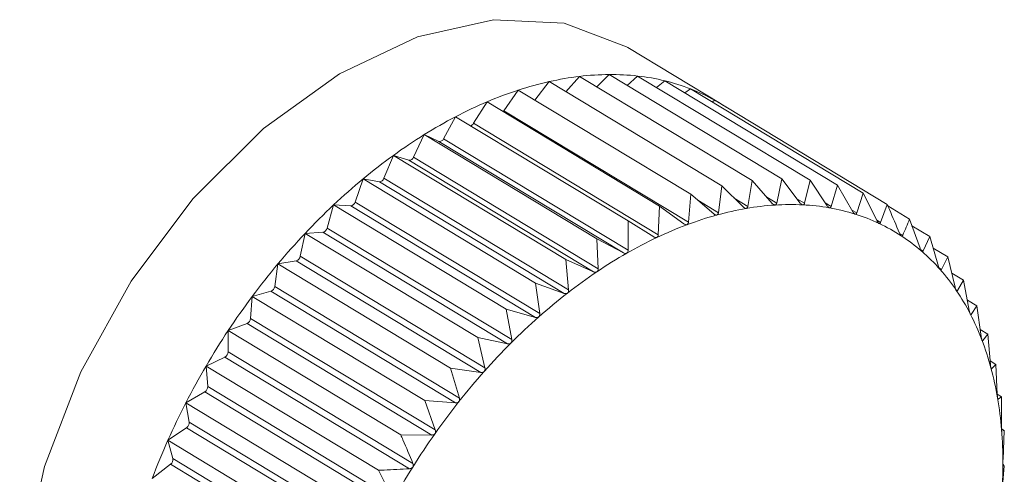
# Model space of a CAD drawing. Extents: x 19.1 to 29.8, y 0.6 to 8.7.
# Drawn here: x 23.5 to 23.5, y 4.4 to 4.4 of the extents above; entities that cross this region are included whole.
import ezdxf

# ---------------------------------------------------------------- set-up
doc = ezdxf.new("R2010")
doc.units = 0
doc.header["$MEASUREMENT"] = 0
doc.layers.get('0').update_dxf_attribs({"linetype": 'CONTINUOUS'})
doc.layers.add('D7', color=7, linetype='CONTINUOUS')

# ---------------------------------------------------------------- blocks, each defined once
blk = doc.blocks.new('A$C0445017A')
at = {"lineweight": 15}
for p, q in [((3.022659794537702, 1.085540032322657), (3.021392794793158, 1.086305922346643)), ((3.020549344088835, 1.08570287989728), (3.02073532134785, 1.085912254829854)), ((3.02073532134785, 1.085912254829854), (3.023092154871144, 1.084487570025099)), ((3.020970836229885, 1.085769888188164), (3.021138749328628, 1.085937850318718)), ((3.021138749328628, 1.085937850318718), (3.023495582851922, 1.084513165513964)), ((3.021383487601028, 1.085789908219975), (3.021527919378471, 1.085917681389455)), ((3.021527919378471, 1.085917681389455), (3.023884752901765, 1.0844929965847)), ((3.020121864977042, 1.085589607317075), (3.02032070576665, 1.085841089719986)), ((3.02032070576665, 1.085841089719986), (3.022677539289944, 1.084416404915231)), ((3.021784666555519, 1.085762480015157), (3.021899869678293, 1.085851901539794)), ((3.021899869678293, 1.085851901539794), (3.024256703201587, 1.084427216735039)), ((3.019700421546894, 1.085443879980187), (3.019898058059958, 1.085724896598573)), ((3.019898058059958, 1.085724896598573), (3.022254891583252, 1.084300211793817)), ((3.022172043377473, 1.085687374970712), (3.022251769461732, 1.085741011394108)), ((3.022251769461732, 1.085741011394108), (3.024608602985026, 1.084316326589353)), ((3.01928821928486, 1.085272023389314), (3.019470594832022, 1.085564559765426)), ((3.019470594832022, 1.085564559765426), (3.021827428355316, 1.084139874960671)), ((3.022543705818791, 1.085564538474936), (3.022580940558953, 1.085585854893366)), ((3.022580940558953, 1.085585854893366), (3.024937774082247, 1.084161170088612)), ((3.018875842742887, 1.085059469725282), (3.019041569336125, 1.085361299480661)), ((3.019041569336125, 1.085361299480661), (3.021398402859418, 1.083936614675905)), ((3.019700421546894, 1.085443879980187), (3.022222693947818, 1.083919188852226)), ((3.01928821928486, 1.085272023389314), (3.021810491685784, 1.083747332261352)), ((3.018466430355474, 1.08480783664982), (3.01861424671533, 1.085116662677775)), ((3.01861424671533, 1.085116662677775), (3.020971080238624, 1.08369197787302)), ((3.01861424671533, 1.085116662677775), (3.018812507817906, 1.085023211280712)), ((3.018812507817906, 1.085023211280712), (3.021334780218822, 1.083498520152751)), ((3.018875842742887, 1.085059469725282), (3.021398115143811, 1.083534778597321)), ((3.01806309799808, 1.08451903924257), (3.018191879152816, 1.084832511190556)), ((3.018191879152816, 1.084832511190556), (3.02054871267611, 1.083407826385801)), ((3.018191879152816, 1.084832511190556), (3.018403829836359, 1.084765721600785)), ((3.018403829836359, 1.084765721600785), (3.020926102237283, 1.083241030472824)), ((3.018466430355474, 1.08480783664982), (3.020988702756391, 1.083283145521858)), ((3.017668915273504, 1.084195275426183), (3.017777681120762, 1.084511007583396)), ((3.017777681120762, 1.084511007583396), (3.020134514644056, 1.083086322778641)), ((3.017777681120762, 1.084511007583396), (3.018001708312603, 1.084471388110025)), ((3.018001708312603, 1.084471388110025), (3.02052398071352, 1.082946696982064)), ((3.01806309799808, 1.08451903924257), (3.020585370399004, 1.082994348114608)), ((3.022677539289944, 1.084416404915231), (3.022631584821816, 1.084049040437515)), ((3.022972600829476, 1.084125351147608), (3.022677539289944, 1.084416404915231)), ((3.023092154871144, 1.084487570025099), (3.023034052401322, 1.084135898768248)), ((3.023367240245143, 1.084175309206465), (3.023092154871144, 1.084487570025099)), ((3.023495582851922, 1.084513165513964), (3.023427033665044, 1.084179102800084)), ((3.023749857584349, 1.084181313029193), (3.023495582851922, 1.084513165513964)), ((3.023884752901765, 1.0844929965847), (3.023807537788279, 1.084178323724251)), ((3.024117540898111, 1.084143316923073), (3.023884752901765, 1.0844929965847)), ((3.024256703201587, 1.084427216735039), (3.024172668904896, 1.084133567469987)), ((3.024467491894399, 1.084061610061418), (3.024256703201587, 1.084427216735039)), ((3.022254891583252, 1.084300211793817), (3.022222693947818, 1.083919188852226)), ((3.022568942781596, 1.084031819063614), (3.022254891583252, 1.084300211793817)), ((3.024608602985026, 1.084316326589353), (3.024519648146615, 1.084045174659412)), ((3.024797047234827, 1.083936814282781), (3.024608602985026, 1.084316326589353)), ((3.01728688215028, 1.083839009238795), (3.017374804916294, 1.084154598692875)), ((3.017374804916294, 1.084154598692875), (3.019731638439588, 1.082729913888119)), ((3.017374804916294, 1.084154598692875), (3.017609203634223, 1.084142450864019)), ((3.017609203634223, 1.084142450864019), (3.020131476035147, 1.082617759736058)), ((3.017668915273504, 1.084195275426183), (3.020191187674428, 1.082670584298221)), ((3.021827428355316, 1.084139874960671), (3.021810491685784, 1.083747332261352)), ((3.022159338182973, 1.083895424790119), (3.021827428355316, 1.084139874960671)), ((3.02234869987786, 1.084220041858348), (3.022631584821816, 1.084049040437515)), ((3.022847721837209, 1.084248533929252), (3.023034052401322, 1.084135898768248)), ((3.0232919775478, 1.084260743016134), (3.023427033665044, 1.084179102800084)), ((3.023704356986116, 1.084240695597162), (3.023807537788279, 1.084178323724251)), ((3.024091277857195, 1.084182767631031), (3.024172668904896, 1.084133567469987)), ((3.024937774082247, 1.084161170088612), (3.024845834791904, 1.083913818015188)), ((3.024946168548333, 1.084141581021427), (3.025241711302442, 1.083962928067468)), ((3.02445413537481, 1.084084776544565), (3.024519648146615, 1.084045174659412)), ((3.021398402859418, 1.083936614675905), (3.021398115143811, 1.083534778597321)), ((3.021746904371938, 1.083717206369902), (3.021398402859418, 1.083936614675905)), ((3.024792438731112, 1.083946095456803), (3.024845834791904, 1.083913818015188)), ((3.025385112799107, 1.083562075763817), (3.025241711302442, 1.083962928067468)), ((3.025274914978056, 1.083870113346769), (3.025518101499834, 1.083723109267408)), ((3.016919906131157, 1.083452952081212), (3.016986316670582, 1.083765997005855)), ((3.016986316670582, 1.083765997005855), (3.017229302998828, 1.083781413273827)), ((3.016986316670582, 1.083765997005855), (3.019343150193876, 1.0823413122011)), ((3.017229302998828, 1.083781413273827), (3.019751575399752, 1.082256722145866)), ((3.01728688215028, 1.083839009238795), (3.019809154551204, 1.082314318110834)), ((3.025105194253022, 1.083766824102263), (3.025148746363428, 1.083740497240693)), ((3.020971080238624, 1.08369197787302), (3.020988702756391, 1.083283145521858)), ((3.021334780218822, 1.083498520152751), (3.020971080238624, 1.08369197787302)), ((3.025518101499834, 1.083723109267408), (3.025426077521239, 1.083526531411673)), ((3.025639147488931, 1.083314985009894), (3.025518101499834, 1.083723109267408)), ((3.025391019435105, 1.083547723711467), (3.025426077521239, 1.083526531411673)), ((3.025565232387954, 1.083564200584319), (3.025764841178145, 1.083443538854303)), ((3.016570780125228, 1.083040042081511), (3.016615173013761, 1.083348160015818)), ((3.016615173013761, 1.083348160015818), (3.016864897679646, 1.08339102305351)), ((3.016615173013761, 1.083348160015818), (3.018972006537055, 1.081923475211064)), ((3.016864897679646, 1.08339102305351), (3.01938717008057, 1.081866331925548)), ((3.016919906131157, 1.083452952081212), (3.019442178532081, 1.081928260953251)), ((3.02054871267611, 1.083407826385801), (3.020585370399004, 1.082994348114608)), ((3.020926102237283, 1.083241030472824), (3.02054871267611, 1.083407826385801)), ((3.025764841178145, 1.083443538854303), (3.025675717607747, 1.083273548937285)), ((3.02586386951635, 1.083030487606454), (3.025764841178145, 1.083443538854303)), ((3.025648523180664, 1.083289987725454), (3.025675717607747, 1.083273548937285)), ((3.025817301122636, 1.083224726280775), (3.025980052499428, 1.083126344527809)), ((3.020134514644056, 1.083086322778641), (3.020191187674428, 1.082670584298221)), ((3.02052398071352, 1.082946696982064), (3.020134514644056, 1.083086322778641)), ((3.025980052499428, 1.083126344527809), (3.025895766711173, 1.082983475166913)), ((3.026057568611051, 1.082710748750523), (3.025980052499428, 1.083126344527809)), ((3.016264198573168, 1.082904267714556), (3.016518761021189, 1.082974251308369)), ((3.016518761021189, 1.082974251308369), (3.019041033422113, 1.081449560180409)), ((3.016570780125228, 1.083040042081511), (3.019093052526152, 1.08151535095355)), ((3.025875520919918, 1.082995713566817), (3.025895766711173, 1.082983475166913)), ((3.016242161192203, 1.082603421734111), (3.016264198573168, 1.082904267714556)), ((3.016264198573168, 1.082904267714556), (3.018621032096462, 1.081479582909802)), ((3.026031001338637, 1.082853186832072), (3.026162097575586, 1.082773940328277)), ((3.019731638439588, 1.082729913888119), (3.019809154551204, 1.082314318110834)), ((3.020131476035147, 1.082617759736058), (3.019731638439588, 1.082729913888119)), ((3.026070028789967, 1.082667295754352), (3.02608455012497, 1.082658517737101)), ((3.026162097575586, 1.082773940328277), (3.02608455012497, 1.082658517737101)), ((3.026218770605958, 1.082358201847857), (3.026162097575586, 1.082773940328277)), ((3.015936064476207, 1.082437698390512), (3.016193527332433, 1.082534269923039)), ((3.016193527332433, 1.082534269923039), (3.018715799733357, 1.081009578795079)), ((3.016242161192203, 1.082603421734111), (3.018764433593127, 1.081078730606151)), ((3.015936064476207, 1.082437698390512), (3.018292897999501, 1.081013013585757)), ((3.015936550320596, 1.082146413983496), (3.015936064476207, 1.082437698390512)), ((3.026206037972777, 1.082451605103989), (3.026309590933664, 1.082389008264453)), ((3.019343150193876, 1.0823413122011), (3.019442178532081, 1.081928260953251)), ((3.019751575399752, 1.082256722145866), (3.019343150193876, 1.0823413122011)), ((3.026231379769968, 1.082306742112428), (3.026240631093366, 1.082301149770103)), ((3.026309590933664, 1.082389008264453), (3.026240631093366, 1.082301149770103)), ((3.026346248656566, 1.08197552999326), (3.026309590933664, 1.082389008264453)), ((3.015936550320596, 1.082146413983496), (3.01845882272152, 1.080621722855534)), ((3.015633268021489, 1.081952002917962), (3.015891671838126, 1.082074427421531)), ((3.015891671838126, 1.082074427421531), (3.01841394423905, 1.08054973629357)), ((3.026342091040327, 1.082022425540483), (3.026421410060152, 1.08197447790177)), ((3.015656273393667, 1.081672496934595), (3.015633268021489, 1.081952002917962)), ((3.015633268021489, 1.081952002917962), (3.017990101544783, 1.080527318113207)), ((3.018972006537055, 1.081923475211064), (3.019093052526152, 1.08151535095355)), ((3.01938717008057, 1.081866331925548), (3.018972006537055, 1.081923475211064)), ((3.026357668002952, 1.081917206443523), (3.026362821745941, 1.081914091051936)), ((3.026421410060152, 1.08197447790177), (3.026362821745941, 1.081914091051936)), ((3.026439032577919, 1.081565645550608), (3.026421410060152, 1.08197447790177)), ((3.015358113672875, 1.081450877732724), (3.015615491840848, 1.08159822348294)), ((3.015615491840848, 1.08159822348294), (3.018137764241771, 1.080073532354979)), ((3.015656273393667, 1.081672496934595), (3.018178545794591, 1.080147805806634)), ((3.015358113672875, 1.081450877732724), (3.017714947196168, 1.080026192927969)), ((3.015403463488063, 1.08118527738231), (3.015358113672875, 1.081450877732724)), ((3.018621032096462, 1.081479582909802), (3.018764433593127, 1.081078730606151)), ((3.019041033422113, 1.081449560180409), (3.018621032096462, 1.081479582909802)), ((3.026438912181867, 1.081568438670372), (3.026496703943977, 1.081533504066591)), ((3.026448255512008, 1.081501458006296), (3.026450192138057, 1.081500287333155)), ((3.026496703943977, 1.081533504066591), (3.026450192138057, 1.081500287333155)), ((3.026496416228369, 1.081131667988005), (3.026496703943977, 1.081533504066591)), ((3.015403463488063, 1.08118527738231), (3.017925735888987, 1.079660586254349)), ((3.015112695521104, 1.080938136700045), (3.015367089237138, 1.08110928230678)), ((3.015367089237138, 1.08110928230678), (3.017889361638062, 1.079584591178818)), ((3.026497269705175, 1.081092189742954), (3.026534899553212, 1.081069442836064)), ((3.026534899553212, 1.081069442836064), (3.026502077328267, 1.081062887909923)), ((3.026517962883673, 1.080676900136746), (3.026534899553212, 1.081069442836064)), ((3.015112695521104, 1.080938136700045), (3.017469529044398, 1.07951345189529)), ((3.01518004463982, 1.080688463361624), (3.015112695521104, 1.080938136700045)), ((3.018715799733357, 1.081009578795079), (3.018292897999501, 1.081013013585757)), ((3.01518004463982, 1.080688463361624), (3.017702317040744, 1.079163772233663)), ((3.014898881346483, 1.080417682088786), (3.015148354520804, 1.080611325030631)), ((3.015148354520804, 1.080611325030631), (3.017670626921728, 1.07908663390267)), ((3.017990101544783, 1.080527318113207), (3.018178545794591, 1.080147805806634)), ((3.026503508560786, 1.080204803054775), (3.026535706196221, 1.080585825996367)), ((3.026535706196221, 1.080585825996367), (3.026518082438955, 1.080605221655958))]:
    blk.add_line(p, q, dxfattribs=at)
at = {"lineweight": 15, "flags": 128}
for points in [[(3.021392794793158, 1.086305922346643), (3.021373596374154, 1.086317416600332), (3.020525803508917, 1.086641774092072), (3.01955982832019, 1.086687856448211), (3.018520838734197, 1.086453508908994), (3.017457416749217, 1.085949689304895), (3.016419286795362, 1.085199955680649), (3.01545499067548, 1.084239364747254), (3.014609617804389, 1.083112832669137), (3.013922696877991, 1.08187303483422), (3.013426347555338, 1.080577942811326), (3.013143778579099, 1.079288113664056), (3.013088202560567, 1.078063858369793), (3.013262218172585, 1.076962421745437), (3.013657688638538, 1.07603530574338), (3.014256122198987, 1.075325861277467), (3.014603845048178, 1.075075070235696)], [(3.019690238778473, 1.085431786962482), (3.019693155939152, 1.085434823445396), (3.019700421546894, 1.085443879980187)]]:
    blk.add_lwpolyline(points, dxfattribs=at)
at = {"lineweight": 15}
for centre, radius, start, end in [((3.021222421767597, 1.081830975384131), 0.004110244364146304, 96.80605310861387, 102.6727713733837), ((3.021167630229534, 1.082290489004642), 0.003647475656102094, 90.45367568634151, 96.80685452765593), ((3.02116448504794, 1.082669730099097), 0.003268221549581053, 83.6153622888618, 90.45118218458367), ((3.021196553537038, 1.082959501458172), 0.002976681344503628, 76.33319343706196, 83.60855420162055), ((3.021340393040582, 1.081305240745671), 0.004649052382413863, 102.6698178145987, 108.0738627302915), ((3.021243750257973, 1.083155960245159), 0.002774633697956608, 68.69711648148214, 76.32167187098042), ((3.021527275945431, 1.080731364692857), 0.0052525909617783, 108.0697252986044, 113.051324595343), ((3.0212838420385, 1.083260758838922), 0.002662430512550395, 60.8442159334414, 68.68160684035288), ((3.021782505468522, 1.080130357907814), 0.005905546597937584, 113.046697199658, 117.653874597469), ((3.021296333868314, 1.083284480917482), 0.002635628298246864, 56.86469645000929, 60.83012980042313), ((3.022099165565166, 1.079524868040825), 0.006588841070457909, 117.6491941427895, 121.9319903325048), ((3.019228095242333, 1.085304649845844), 6.840603888067038e-05, 284.2691166007545, 331.5134225048078), ((3.022464380736444, 1.07893777566292), 0.007280259385684848, 121.9274979491425, 125.9345826593163), ((3.018822624123317, 1.085078985276041), 5.668402059136682e-05, 259.7194399367783, 339.8617445388767), ((3.022860127226096, 1.078390774897221), 0.00795540737778842, 125.930387431649, 129.7073756624343), ((3.018407826512977, 1.08482736363143), 6.177146077183708e-05, 266.2903131938157, 341.5717674134145), ((3.023264409064929, 1.077903034386226), 0.008588916887932424, 129.7035050330027, 133.2923679385565), ((3.017999078586968, 1.084538146229252), 6.680989402426624e-05, 272.2558202758974, 343.3819428183426), ((3.023652719208982, 1.077490028798092), 0.009155801425808947, 133.2888024804271, 136.7279258494534), ((3.017599655950768, 1.084213403935726), 7.159257394448538e-05, 277.6638762848074, 345.3319966859353), ((3.023643318199035, 1.080450715934707), 0.003711017305140912, 93.69156125102388, 99.79997906338092), ((3.023617232386229, 1.080854398278857), 0.003306493013199522, 87.09368418940933, 93.69086003718951), ((3.023633324913241, 1.081176051047532), 0.00298443803214528, 80.02531023155272, 87.08913534024974), ((3.023871020069976, 1.079446481997489), 0.004741974499824951, 105.42545908715, 110.6125976072608), ((3.023725125608159, 1.079976234804956), 0.004192499158858179, 99.7979653071712, 105.4291090063446), ((3.023673914276074, 1.08140938123079), 0.002747604207520125, 72.55183537096272, 80.01613446831713), ((3.023718511909024, 1.081553343525371), 0.002596893611172361, 64.78764809829975, 72.53814667783762), ((3.024083513053768, 1.078880350707864), 0.005346670913064322, 110.6081457197244, 115.3963009096415), ((3.023745353324692, 1.081612098508046), 0.002532302262488859, 56.8890207444819, 64.77082024986355), ((3.023999686482028, 1.077162619453474), 0.009632857894277001, 136.7246212008917, 140.0492180356478), ((3.01721278447171, 1.08385550613273), 7.591187969477527e-05, 282.5681873949717, 347.4485409347797), ((3.02435899610532, 1.078298943652349), 0.005990040838435299, 115.3916061975528, 119.8303674900073), ((3.023733023839391, 1.081594622771495), 0.002553675439670827, 49.03375797300419, 56.87149751683514), ((3.024687904013902, 1.077724267963204), 0.006652183045521186, 119.8257605524278, 123.964784170559), ((3.023662067004409, 1.081513998390427), 0.002661074996318527, 41.3929242670235, 49.01823991923635), ((3.02428079627704, 1.076926445683079), 0.01000000974928427, 140.0461177584624, 143.2888174248611), ((3.01684160305124, 1.083467109643545), 7.957266425099652e-05, 287.022463846492, 349.7513753891535), ((3.025055296578884, 1.077177869508145), 0.007310611696174481, 123.9604328222439, 127.8469907133223), ((3.023516465001833, 1.081386430903234), 0.002854654693403401, 34.10496674384169, 41.38139063493061), ((3.016489126475932, 1.08305114307843), 8.240479704421988e-05, 291.0769592320076, 352.2579759519793), ((3.025441819879312, 1.076679498646275), 0.007941304561301751, 127.8429579292426, 131.5208678152157), ((3.023284888938207, 1.081230063412045), 0.003134079350092642, 27.26108883040875, 34.09814633094151), ((3.024474067799652, 1.076781667411769), 0.01024149340593187, 143.2858599692507, 146.4773746699649), ((3.022961632628387, 1.08106366824481), 0.003497647737865582, 20.904111350504, 27.25858512249698), ((3.016158209533721, 1.082610786408051), 8.427407302498825e-05, 294.7766825412151, 354.9865520983435), ((3.025824981956895, 1.076245897354363), 0.008519943458889255, 131.5171541480537, 135.0265597391611), ((3.024561573515342, 1.076723075532072), 0.01034680243352925, 146.4744967478098, 149.6443151831677), ((3.02618065631065, 1.075889789354414), 0.009023249407859263, 135.0231312047994, 138.4007662118716), ((3.02254716499499, 1.08090530588182), 0.003941339133428147, 15.03692398524665, 20.90490560085615), ((3.015851513550146, 1.08214944579332), 8.509079973399798e-05, 298.1607093310846, 357.958102598463), ((3.024530697077807, 1.076740561632089), 0.0103113221309537, 149.6414531081932, 152.8185400979902), ((3.026484710972525, 1.075619141060141), 0.009430311408063313, 138.3975712351838, 141.6772767336606), ((3.022048262200457, 1.08077104301397), 0.004457992275802053, 9.634653931252192, 15.03987324713219), ((3.015571476399217, 1.08167072392924), 8.481552815420477e-05, 301.262180421206, 1.197812784681772), ((3.024375043747789, 1.076819914185349), 0.01013660946041393, 152.815630150157, 156.0291263528287), ((3.026714652245005, 1.07543674274994), 0.00972381077334478, 141.6742557185113, 144.8876167279961), ((3.021477709257219, 1.080673817482259), 0.005036769735696997, 4.656135278346944, 9.63878927391614), ((3.015320286880524, 1.081178386382855), 8.34615714857749e-05, 304.1087427270933, 4.736013775078208), ((3.020853590201078, 1.080622527755267), 0.00566299257649312, 0.05266145061951329, 4.660762057314436), ((3.024094940859044, 1.076943886135284), 0.00983029851454196, 156.0261049600221, 159.3060267184298), ((3.02685117110957, 1.075340137543985), 0.00989105226983912, 144.8847069905988, 148.0617366173442), ((3.015099864139387, 1.08067632460697), 8.109415524385464e-05, 306.7233335983278, 8.608798081464057), ((3.026879486785958, 1.075321902145383), 0.009924728112045835, 148.0588745850167, 151.2287121025267), ((3.020198213986461, 1.080621409217366), 0.006318369563436579, 355.7737542078436, 0.05734215445009633)]:
    blk.add_arc(centre, radius, start, end, dxfattribs=at)
for points, knots in [([(3.023404383123001, 1.084154033294656), (3.023403713707935, 1.084154009442612), (3.023399609470772, 1.084153863203825), (3.023391361126215, 1.084155894106642), (3.023379052761882, 1.084163079394759), (3.023371481944594, 1.084170917662585), (3.023367240245143, 1.084175309206465)], [0, 0, 0, 0, 0.05539731953187992, 0.3396453870508837, 0.6300233261825113, 1, 1, 1, 1]), ([(3.023427033665044, 1.084179102800084), (3.023425484462123, 1.084173982998352), (3.023422685678469, 1.084164733585522), (3.023414379305834, 1.084156074254357), (3.02340751364239, 1.084154672465031), (3.023404383123001, 1.084154033294656)], [0, 0, 0, 0, 0.4027995407177497, 0.727695999596598, 1, 1, 1, 1]), ([(3.023784881601635, 1.08415663839534), (3.02378423564673, 1.08415668992649), (3.02378027955298, 1.084157005524462), (3.023772408776438, 1.084159885067177), (3.023760807977069, 1.084168191826032), (3.023753789463854, 1.084176601692245), (3.023749857584349, 1.084181313029193)], [0, 0, 0, 0, 0.05546822423424504, 0.3397102398335435, 0.6300954777624468, 1, 1, 1, 1]), ([(3.023807537788279, 1.084178323724251), (3.023805871394487, 1.084173551388538), (3.023802861316497, 1.084164930915591), (3.023794570374974, 1.084157496180433), (3.023787915542627, 1.084156907002032), (3.023784881601635, 1.08415663839534)], [0, 0, 0, 0, 0.4029047714729783, 0.7277840226806033, 1, 1, 1, 1]), ([(3.024150268751136, 1.08411537740508), (3.024149651380775, 1.084115504113925), (3.024145873380597, 1.084116279509169), (3.024138430805301, 1.084119991443023), (3.024127595425881, 1.084129374372624), (3.024121150940445, 1.084138310900065), (3.024117540898111, 1.084143316923073)], [0, 0, 0, 0, 0.05552052948385107, 0.3397580832211469, 0.6301487072931644, 1, 1, 1, 1]), ([(3.025103698804266, 1.083769879358389), (3.025058346980082, 1.083877638822927), (3.025003403782669, 1.084008188136849), (3.024947528217822, 1.084138433329364), (3.024937774082247, 1.084161170088612)], [0, 0, 0, 0, 0.8254311056829382, 1, 1, 1, 1]), ([(3.022609728438375, 1.084017637822556), (3.022609028381424, 1.084017465222994), (3.022604722224557, 1.084016403536818), (3.022595882203973, 1.084016714424989), (3.022582353104049, 1.084021554776346), (3.022573759123532, 1.084028132625989), (3.022568942781596, 1.084031819063614)], [0, 0, 0, 0, 0.05518497683266489, 0.3394511921546003, 0.6298072912265178, 1, 1, 1, 1]), ([(3.022631584821816, 1.084049040437515), (3.022630361327792, 1.084043312707039), (3.022628150039019, 1.084032960661318), (3.022620095862074, 1.084022002237011), (3.022612976201167, 1.08401900504582), (3.022609728438375, 1.084017637822556)], [0, 0, 0, 0, 0.4024843712354101, 0.7274323802400341, 1, 1, 1, 1]), ([(3.023011669138398, 1.084107581929414), (3.023010981620594, 1.084107483143339), (3.023006760374798, 1.084106876613137), (3.022998188079299, 1.084108049110835), (3.022985235335661, 1.084114076042002), (3.022977138061513, 1.084121302095779), (3.022972600829476, 1.084125351147608)], [0, 0, 0, 0, 0.05530449915053842, 0.3395604951540979, 0.6299288841074668, 1, 1, 1, 1]), ([(3.023034052401322, 1.084135898768248), (3.023032651217711, 1.084130459634367), (3.023030119380067, 1.084120631512048), (3.023021892073842, 1.084110794630448), (3.023014871093395, 1.084108588188741), (3.023011669138398, 1.084107581929414)], [0, 0, 0, 0, 0.4026617773831368, 0.7275807669504061, 1, 1, 1, 1]), ([(3.024172668904896, 1.084133567469987), (3.024170917061141, 1.084129167955635), (3.02416775295854, 1.084121221747666), (3.024159571700324, 1.084115049330467), (3.024153181658022, 1.084115274679506), (3.024150268751136, 1.08411537740508)], [0, 0, 0, 0, 0.4029823954487982, 0.7278489546821064, 1, 1, 1, 1]), ([(3.02449776375466, 1.084030564344924), (3.024497179830369, 1.084030765386133), (3.024493608471417, 1.084031994981016), (3.024486641384115, 1.08403651669878), (3.024476623500689, 1.084046922409464), (3.024470770461775, 1.084056336678513), (3.024467491894399, 1.084061610061418)], [0, 0, 0, 0, 0.055556502324387, 0.3397909886844896, 0.6301853180146834, 1, 1, 1, 1]), ([(3.024519648146615, 1.084045174659412), (3.024517843256397, 1.084041170375396), (3.024514583575439, 1.084033938529244), (3.024506605317143, 1.084029056538337), (3.024500532051746, 1.08403009225002), (3.02449776375466, 1.084030564344925)], [0, 0, 0, 0, 0.4030357796959085, 0.7278936109592579, 1, 1, 1, 1]), ([(3.022201620034366, 1.08388488550304), (3.022200913186801, 1.083884640904214), (3.022196554957752, 1.083883132774652), (3.022187505668043, 1.083882585439367), (3.022173472535385, 1.083886219818744), (3.022164415240688, 1.083892118365492), (3.022159338182973, 1.083895424790119)], [0, 0, 0, 0, 0.0550318150174243, 0.3393111423638249, 0.6296515051340931, 1, 1, 1, 1]), ([(3.022222693947818, 1.083919188852226), (3.022221676413963, 1.083913205684574), (3.022219836810045, 1.083902388689509), (3.022212048733088, 1.083890373261989), (3.022204887703744, 1.08388660500634), (3.022201620034366, 1.08388488550304)], [0, 0, 0, 0, 0.4022570144860331, 0.7272422224067696, 1, 1, 1, 1]), ([(3.024824721965409, 1.083902844693473), (3.02482417605485, 1.08390311859686), (3.024820838271701, 1.083904793285327), (3.024814390268595, 1.083910095993548), (3.024805235777073, 1.083921463398775), (3.024799987154715, 1.083931302878208), (3.024797047234827, 1.083936814282781)], [0, 0, 0, 0, 0.05557761604516588, 0.3398103025249913, 0.630206806970258, 1, 1, 1, 1]), ([(3.024845834791904, 1.083913818015188), (3.024844009668001, 1.083910228270644), (3.024840713582002, 1.083903745364626), (3.024833030013525, 1.083900172077908), (3.024827323140585, 1.083902007921566), (3.024824721965409, 1.083902844693473)], [0, 0, 0, 0, 0.4030671122103737, 0.7279198210696629, 1, 1, 1, 1]), ([(3.025241711302442, 1.083962928067468), (3.02522658026669, 1.083925634553171), (3.025196456531319, 1.083851388482092), (3.025164600989712, 1.08377734764949), (3.025148746363428, 1.083740497240693)], [0, 0, 0, 0, 0.5022961317012092, 1, 1, 1, 1]), ([(3.021810491685784, 1.083747332261352), (3.021809706744378, 1.083741129074855), (3.02180828709033, 1.083729909920407), (3.02180085637454, 1.083716910063881), (3.021793711502561, 1.08371239597288), (3.021790449877741, 1.08371033529618)], [0, 0, 0, 0, 0.4019644629052817, 0.726997551014896, 1, 1, 1, 1]), ([(3.025128655033974, 1.083733190474392), (3.02512815137986, 1.083733535161227), (3.025125072293228, 1.083735642402261), (3.025119182959394, 1.083741691339578), (3.025110931223665, 1.083753952112454), (3.025106295432693, 1.083764161058985), (3.025103698804266, 1.083769879358389)], [0, 0, 0, 0, 0.05558470585714115, 0.3398167880317989, 0.6302140229223425, 1, 1, 1, 1]), ([(3.025148746363428, 1.083740497240693), (3.025146933972344, 1.083737338109296), (3.025143660927064, 1.083731632949857), (3.025136361427414, 1.083729376672715), (3.025131067812083, 1.083731996419448), (3.025128655033974, 1.083733190474392)], [0, 0, 0, 0, 0.4030776333125857, 0.7279286221673751, 1, 1, 1, 1]), ([(3.021790449877741, 1.08371033529618), (3.021789742162476, 1.083710021240492), (3.021785365227267, 1.083708078931977), (3.021776166985823, 1.083706683332755), (3.021761705863767, 1.083709101252007), (3.021752221980101, 1.08371429451199), (3.021746904371938, 1.083717206369902)], [0, 0, 0, 0, 0.05483475581059125, 0.3391309804303709, 0.6294511174934915, 1, 1, 1, 1]), ([(3.021379347221675, 1.083495315634442), (3.021378638727747, 1.083494932374025), (3.021374270823017, 1.083492569552075), (3.021364976578553, 1.083490346177381), (3.021350173561792, 1.08349155207123), (3.02134030947186, 1.083496017234056), (3.021334780218822, 1.083498520152751)], [0, 0, 0, 0, 0.05503884632638717, 0.3393175713199828, 0.6296586561905733, 1, 1, 1, 1]), ([(3.021398115143811, 1.083534778597321), (3.021397585928312, 1.083528381966094), (3.021396629170624, 1.08351681762967), (3.021389635106821, 1.08350291989631), (3.021382570737131, 1.083497698286981), (3.021379347221675, 1.083495315634442)], [0, 0, 0, 0, 0.4022674523934636, 0.7272509523082351, 1, 1, 1, 1]), ([(3.025407249846197, 1.083522892858729), (3.025406792335808, 1.083523305659929), (3.02540399506379, 1.083525829574762), (3.025398699679656, 1.083532584274554), (3.025391383231351, 1.083545663363526), (3.02538736406202, 1.083556183246904), (3.025385112799107, 1.083562075763817)], [0, 0, 0, 0, 0.05557804977134144, 0.3398106992824256, 0.630207248409957, 1, 1, 1, 1]), ([(3.025426077521239, 1.083526531411673), (3.025424310726827, 1.083523815616364), (3.025421119983832, 1.083518911024846), (3.025414290950657, 1.08351797002353), (3.02540945435134, 1.083521351564237), (3.025407249846197, 1.083522892858729)], [0, 0, 0, 0, 0.4030677558507241, 0.7279203594836154, 1, 1, 1, 1]), ([(3.020971440805596, 1.083241462947289), (3.020970737566763, 1.083241013359017), (3.020966412180101, 1.083238248092041), (3.020957083801036, 1.083235218716344), (3.020942020544389, 1.083235221448523), (3.020931819300884, 1.083238944160433), (3.020926102237283, 1.083241030472824)], [0, 0, 0, 0, 0.05519010862266134, 0.3394558849355163, 0.6298125115015152, 1, 1, 1, 1]), ([(3.020988702756398, 1.083283145521857), (3.020988452752398, 1.083276593669364), (3.020988000910869, 1.083264752262495), (3.02098152826143, 1.083250042555305), (3.020974600840873, 1.083244150628351), (3.020971440805596, 1.083241462947289)], [0, 0, 0, 0, 0.4024919885892982, 0.7274387514570038, 1, 1, 1, 1]), ([(3.025658386127319, 1.08327355233832), (3.025657978263219, 1.083274030014707), (3.025655483746064, 1.083276951507294), (3.025650813024114, 1.083284366102628), (3.02564445731614, 1.083298182301855), (3.025641053901893, 1.083308952252295), (3.025639147488931, 1.083314985009894)], [0, 0, 0, 0, 0.05555739659863701, 0.3397918067148796, 0.6301862281686023, 1, 1, 1, 1]), ([(3.025675717607747, 1.083273548937285), (3.025674028915482, 1.083271285756934), (3.025670979096581, 1.083267198398719), (3.025664703295476, 1.083267560909484), (3.025660364032916, 1.083271676421716), (3.025658386127319, 1.08327355233832)], [0, 0, 0, 0, 0.4030371067979234, 0.7278947210958483, 1, 1, 1, 1]), ([(3.020569835043638, 1.082950709206948), (3.02056914281286, 1.082950196700732), (3.020564892877736, 1.082947050180476), (3.020555592209007, 1.082943243054229), (3.020540352647608, 1.082942060700552), (3.020529860089958, 1.082945032032516), (3.02052398071352, 1.082946696982064)], [0, 0, 0, 0, 0.05530828486947531, 0.3395639573716153, 0.6299327357266542, 1, 1, 1, 1]), ([(3.020585370399004, 1.082994348114608), (3.020585420816325, 1.082987680097219), (3.020585511916089, 1.082975631561403), (3.020579641183495, 1.082960202410733), (3.020572906436342, 1.082953682584574), (3.020569835043638, 1.082950709206948)], [0, 0, 0, 0, 0.4026673962745566, 0.7275854668244474, 1, 1, 1, 1]), ([(3.025880152578608, 1.082987066545082), (3.025879797450614, 1.082987605309556), (3.025877624290594, 1.08299090220937), (3.025873604144664, 1.082998925777611), (3.02586822736049, 1.083013392347637), (3.025865434182805, 1.083024349622345), (3.02586386951635, 1.083030487606454)], [0, 0, 0, 0, 0.05552194231519918, 0.3397593755626421, 0.6301501451410163, 1, 1, 1, 1]), ([(3.025895766711173, 1.082983475166913), (3.025894188014433, 1.082981670365982), (3.025891336650268, 1.08297841062358), (3.025885692589455, 1.082980054937138), (3.025881887243919, 1.082984871099367), (3.025880152578608, 1.082987066545082)], [0, 0, 0, 0, 0.402984492137359, 0.7278507085640422, 1, 1, 1, 1]), ([(3.020191187674428, 1.082670584298221), (3.020191557353172, 1.082663839969015), (3.020192225209598, 1.082651655758831), (3.020187032251357, 1.082635605384), (3.020180544558229, 1.082628504828661), (3.020177586398141, 1.082625267224944)], [0, 0, 0, 0, 0.4028036852468726, 0.7276994663596715, 1, 1, 1, 1]), ([(3.026070861423463, 1.082665615808886), (3.026070561682069, 1.082666211350036), (3.026068725999451, 1.082669858575789), (3.026065377348623, 1.082678435519852), (3.026060990269059, 1.08269346085417), (3.026058797199234, 1.08270454131975), (3.026057568611051, 1.082710748750523)], [0, 0, 0, 0, 0.05547025192401939, 0.3397120945118201, 0.6300975412094639, 1, 1, 1, 1]), ([(3.02608455012497, 1.0826585177371), (3.026083112454849, 1.082657173518725), (3.026080515540578, 1.082654745409646), (3.026075576875982, 1.082657640029822), (3.026072338015275, 1.082663118281873), (3.026070861423463, 1.082665615808886)], [0, 0, 0, 0, 0.4029077807301241, 0.7277865398830672, 1, 1, 1, 1]), ([(3.020177586398141, 1.082625267224944), (3.020176910762174, 1.082624695749491), (3.020172768561821, 1.082621192138145), (3.020163557167344, 1.082616641606726), (3.020148226688505, 1.082614301218517), (3.020137490931468, 1.082616517836772), (3.020131476035147, 1.082617759736058)], [0, 0, 0, 0, 0.05540011206554216, 0.3396479411553218, 0.6300261676868313, 1, 1, 1, 1]), ([(3.019797680118153, 1.08226761381127), (3.019797026474187, 1.082266987810049), (3.01979302341396, 1.082263154040088), (3.019783962128308, 1.082257900239366), (3.019768626897211, 1.082254437647151), (3.019757697948606, 1.082255901868642), (3.019751575399752, 1.082256722145866)], [0, 0, 0, 0, 0.05547025192388481, 0.3397120945096846, 0.6300975412076231, 1, 1, 1, 1]), ([(3.019809154551204, 1.082314318110834), (3.01980985983306, 1.082307537839162), (3.01981113380856, 1.082295290395218), (3.019806689280152, 1.082278721904421), (3.019800501237604, 1.0822710921878), (3.019797680118153, 1.08226761381127)], [0, 0, 0, 0, 0.4029077807238833, 0.7277865398823079, 1, 1, 1, 1]), ([(3.02622906125243, 1.082311646563932), (3.026228819083379, 1.08231229407021), (3.02622733438929, 1.082316263812614), (3.026224672997728, 1.082325334275203), (3.026221278926954, 1.082340822608552), (3.026219671304602, 1.082351961236199), (3.026218770605958, 1.082358201847857)], [0, 0, 0, 0, 0.05540011206724421, 0.3396479411598375, 0.6300261676952288, 1, 1, 1, 1]), ([(3.026240631093366, 1.082301149770103), (3.026239364372998, 1.082300264752415), (3.026237075933807, 1.082298665891919), (3.026232910909165, 1.082302769766601), (3.026230266850341, 1.082308866615213), (3.02622906125243, 1.082311646563932)], [0, 0, 0, 0, 0.4028036852539514, 0.7276994663643344, 1, 1, 1, 1]), ([(3.019433007519851, 1.081880470924359), (3.019432381047046, 1.081879795292595), (3.01942854742741, 1.081875660851033), (3.019419695906947, 1.081869749373186), (3.019404442194933, 1.081865208920156), (3.01939337156395, 1.081865928714967), (3.01938717008057, 1.081866331925548)], [0, 0, 0, 0, 0.05552194231512015, 0.3397593755613491, 0.6301501451401182, 1, 1, 1, 1]), ([(3.019442178532081, 1.081928260953251), (3.019443233144699, 1.081921485333046), (3.019445137933985, 1.081909247542105), (3.019441506765403, 1.081892268112538), (3.019435668768509, 1.081884164811187), (3.019433007519851, 1.081880470924359)], [0, 0, 0, 0, 0.4029844921325438, 0.7278507085617973, 1, 1, 1, 1]), ([(3.026353548069267, 1.081927852729906), (3.026353365168752, 1.081928546912949), (3.026352242255193, 1.081932808833962), (3.02635027860893, 1.081942309140519), (3.026347873361352, 1.081958161295144), (3.026346832109382, 1.081969292665779), (3.026346248656566, 1.08197552999326)], [0, 0, 0, 0, 0.05530828486933812, 0.3395639573742588, 0.6299327357351259, 1, 1, 1, 1]), ([(3.026362821745941, 1.081914091051935), (3.026361754550152, 1.081913660266674), (3.026359826218837, 1.081912881874636), (3.026356497144889, 1.081918144696125), (3.026354471752747, 1.081924812065122), (3.026353548069267, 1.081927852729906)], [0, 0, 0, 0, 0.4026673962810637, 0.7275854668266893, 1, 1, 1, 1]), ([(3.019086343981904, 1.081466784955345), (3.019085749610355, 1.081466064996658), (3.019082114404348, 1.081461661693448), (3.019073530683436, 1.081455143220402), (3.019058444201086, 1.081449577428892), (3.019047284498363, 1.081449566373214), (3.019041033422113, 1.081449560180409)], [0, 0, 0, 0, 0.05555739659869523, 0.3397918067113752, 0.6301862281661047, 1, 1, 1, 1]), ([(3.019093052526152, 1.08151535095355), (3.019094467483491, 1.081508620505275), (3.019097022930531, 1.081496465153601), (3.019094263842831, 1.081479185191796), (3.019088823690673, 1.081470667469866), (3.019086343981904, 1.081466784955345)], [0, 0, 0, 0, 0.4030371067923392, 0.7278947210928665, 1, 1, 1, 1]), ([(3.026443374454153, 1.081517155209626), (3.026443252003439, 1.081517890324427), (3.026442498850116, 1.081522411769518), (3.026441238070895, 1.081532274894586), (3.026439810020861, 1.081548389061599), (3.026439311796729, 1.081559447878679), (3.026439032577919, 1.081565645550608)], [0, 0, 0, 0, 0.05519010862375586, 0.33945588493875, 0.6298125115089652, 1, 1, 1, 1]), ([(3.026450192138057, 1.081500287333155), (3.026449351458311, 1.081500302244539), (3.026447832066509, 1.081500329194437), (3.026445394842781, 1.081506691765167), (3.026444007368873, 1.081513877390701), (3.026443374454153, 1.081517155209626)], [0, 0, 0, 0, 0.4024919885950139, 0.7274387514597935, 1, 1, 1, 1]), ([(3.018764433593127, 1.081078730606151), (3.018766217113416, 1.081072085476262), (3.01876943806252, 1.081060084701538), (3.018767603129405, 1.08104261698662), (3.018762605654736, 1.08103374714651), (3.018760327823159, 1.081029704304241)], [0, 0, 0, 0, 0.4030677558488188, 0.7279203594818592, 1, 1, 1, 1]), ([(3.026497856774043, 1.081082679659207), (3.02649779541153, 1.081083449517326), (3.026497417108203, 1.081088195735766), (3.026496858903663, 1.081098351786093), (3.026496389100899, 1.081114624340843), (3.026496406484242, 1.08112554594954), (3.026496416228369, 1.081131667988005)], [0, 0, 0, 0, 0.05503884632643487, 0.3393175713254359, 0.6296586562037807, 1, 1, 1, 1]), ([(3.026502077328267, 1.081062887909923), (3.026501488341758, 1.081063336450017), (3.026500423525306, 1.081064147356316), (3.026498927207051, 1.081071542014229), (3.02649819217411, 1.081079189887479), (3.026497856774043, 1.081082679659207)], [0, 0, 0, 0, 0.4022674524025324, 0.727250952311653, 1, 1, 1, 1]), ([(3.018292897999501, 1.081013013585757), (3.01830265213507, 1.08099027682651), (3.018358527699924, 1.080860031633997), (3.018413470897329, 1.080729482320073), (3.01845882272152, 1.080621722855534)], [0, 0, 0, 0, 0.1745688943170627, 1, 1, 1, 1]), ([(3.018760327823159, 1.081029704304241), (3.018759770201854, 1.081028945686305), (3.018756360839937, 1.081024307407483), (3.018748100897106, 1.081017237311816), (3.018733266135527, 1.08101070648596), (3.018722070666819, 1.08100998366807), (3.018715799733357, 1.081009578795079)], [0, 0, 0, 0, 0.05557804977031223, 0.3398106992779586, 0.6302072484062531, 1, 1, 1, 1]), ([(3.026516580385596, 1.080627732699933), (3.026516580172334, 1.080628530669121), (3.026516578853602, 1.080633465034623), (3.026516717501728, 1.080643841739611), (3.026517179857279, 1.080660168093591), (3.026517681574745, 1.080670889007086), (3.026517962883673, 1.080676900136746)], [0, 0, 0, 0, 0.05484458873806768, 0.3391399694914705, 0.6294611152382568, 1, 1, 1, 1]), ([(3.01841394423905, 1.08054973629357), (3.018297379352909, 1.080543267664485), (3.018156162375092, 1.080535430997026), (3.018014782136682, 1.080528523880842), (3.017990101544783, 1.080527318113207)], [0, 0, 0, 0, 0.8254311056826431, 1, 1, 1, 1]), ([(3.018457440223436, 1.080572555418721), (3.018456923688213, 1.080571764127702), (3.01845376585301, 1.080566926574493), (3.01844588319122, 1.080559364488993), (3.01843138277556, 1.080551936256997), (3.018420205131441, 1.080550526138193), (3.01841394423905, 1.08054973629357)], [0, 0, 0, 0, 0.05558470585545732, 0.3398167880287419, 0.6302140229162441, 1, 1, 1, 1]), ([(3.01845882272152, 1.080621722855534), (3.018460980163951, 1.080615202516742), (3.018464876346627, 1.080603427263437), (3.018464010605406, 1.080585886077629), (3.018459497330163, 1.080576729085975), (3.018457440223436, 1.080572555418721)], [0, 0, 0, 0, 0.4030776333106258, 0.7279286221643114, 1, 1, 1, 1]), ([(3.026518082438955, 1.080605221655958), (3.02651776827836, 1.080606088269827), (3.026517200094986, 1.080607655607037), (3.026516686506682, 1.080616006702094), (3.026516613645811, 1.08062405756574), (3.026516580385596, 1.080627732699933)], [0, 0, 0, 0, 0.4019790616275566, 0.7270097600591451, 1, 1, 1, 1])]:
    blk.add_open_spline(points, degree=3, knots=knots, dxfattribs=at)

msp = doc.modelspace()

# ---------------------------------------------------------------- block references
at = {"layer": 'D7', "color": 7, "linetype": 'Continuous'}
msp.add_blockref('A$C0445017A', (20.47545158321898, 3.275351699338938), dxfattribs=at)

doc.saveas('drawing.dxf')
